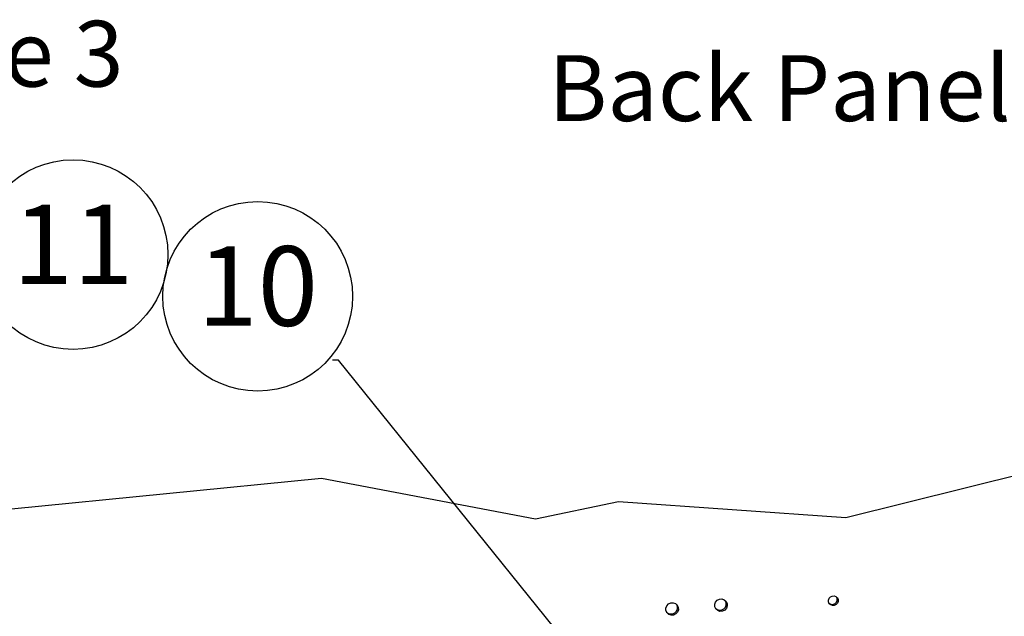
# Model space of a CAD drawing. Extents: x 26 to 201, y -7 to 89.
# Drawn here: x 157 to 172, y 26 to 35 of the extents above; entities that cross this region are included whole.
import ezdxf
from ezdxf import colors
from ezdxf.entities.mleader import LeaderData, LeaderLine
from ezdxf.enums import TextEntityAlignment as Align
from ezdxf.math import Vec2, Vec3

# ---------------------------------------------------------------- set-up
doc = ezdxf.new("R2010")
doc.units = 0
doc.header["$LTSCALE"] = 1.3333
doc.header["$MEASUREMENT"] = 0
doc.layers.get('0').update_dxf_attribs({"linetype": 'CONTINUOUS'})
doc.layers.add('Balloons', color=7, linetype='CONTINUOUS', lineweight=30)
doc.layers.add('NOTES', color=7, linetype='CONTINUOUS')

# ---------------------------------------------------------------- blocks, each defined once
blk = doc.blocks.new('baln')
blk.add_circle((0, 0), 0.1875)
at = {"flags": 1}
for tag in ['DESC', 'PART', 'QTY']:
    blk.add_attdef(tag, text='', height=0.1875, dxfattribs=at).set_placement((0, 0), align=Align.MIDDLE)
blk.add_attdef('ITM', text='', height=0.1875).set_placement((0, 0), align=Align.MIDDLE)

msp = doc.modelspace()

# ---------------------------------------------------------------- linework, layer by layer
for p, q in [((169.78, 27.446), (173.341, 28.33)), ((157.106, 27.578), (161.817, 28.043)), ((161.817, 28.043), (165.068, 27.424)), ((165.068, 27.424), (166.329, 27.689)), ((166.329, 27.689), (169.78, 27.446))]:
    msp.add_line(p, q)
for centre, major_axis in [((167.884, 26.112), (-0.0778, -0.0579)), ((169.589, 26.179), (-0.0602, -0.0447)), ((167.142, 26.054), (-0.0778, -0.0579))]:
    msp.add_ellipse(centre, major_axis=major_axis, ratio=0.973781)
for centre, major_axis, start_param, end_param in [((167.87, 26.131), (-0.0778, -0.0579), 0.126294, 3.015298), ((169.575, 26.198), (-0.0602, -0.0447), 0.163636, 2.977956), ((167.128, 26.073), (-0.0778, -0.0579), 0.126294, 3.015298)]:
    msp.add_ellipse(centre, major_axis=major_axis, ratio=0.973781, start_param=start_param, end_param=end_param)

# ---------------------------------------------------------------- block references
at = {"layer": 'Balloons'}
ref = msp.add_blockref('baln', (158.042, 31.441), dxfattribs=dict(at, xscale=7.685595464919668, yscale=7.685595464919668, zscale=7.685595464919668))
ref.add_attrib('ITM', '11', dxfattribs={"layer": '0', "height": 1.21}).set_placement((158.042, 31.441), align=Align.MIDDLE)
ref = msp.add_blockref('baln', (160.847, 30.807), dxfattribs=dict(at, xscale=7.685595464919668, yscale=7.685595464919668, zscale=7.685595464919668))
ref.add_attrib('ITM', '10', dxfattribs={"layer": '0', "height": 1.21}).set_placement((160.847, 30.807), align=Align.MIDDLE)

# ---------------------------------------------------------------- texts
at = {"layer": 'NOTES', "insert": (152.034, 34.995), "char_height": 1, "attachment_point": 1}
msp.add_mtext_dynamic_manual_height_columns('See Note 3', width=10.45129, gutter_width=1, heights=[0], dxfattribs=at)
at = {"layer": 'NOTES', "color": 7, "insert": (164.787, 34.472), "char_height": 1, "attachment_point": 1}
msp.add_mtext_dynamic_manual_height_columns('\\pxqc;{\\C256;Back Panel of Filter}', width=13.1701, gutter_width=1, heights=[0], dxfattribs=at)

# ---------------------------------------------------------------- leaders
at = {"layer": 'Balloons'}
ml = msp.add_multileader_mtext('Standard', dxfattribs=at)
ml.set_content('', color=256, style='STANDARD')
ml.set_leader_properties(color=256, linetype='ByLayer', lineweight=-1)
ml.build(insert=Vec2(0, 0))
ml.multileader.update_dxf_attribs({"has_dogleg": 0, "text_right_attachment_type": 6, "dogleg_length": 0.36, "arrow_head_size": 1.5})
ctx = ml.context
ctx.base_point, ctx.char_height, ctx.arrow_head_size, ctx.landing_gap_size, ctx.plane_origin = Vec3(161.894, 30.336), 1, 1.5, 0.09, Vec3(167.792, 22.739)
ctx.right_attachment, ctx.text_align_type = 6, 2
notes = []
notes.append((ctx, [(0, (1, 1, 0), (162.434, 29.836), (-1, 0), 0.36, [(0, [(167.792, 22.739)], 0, [])])]))
ctx.mtext.insert, ctx.mtext.alignment, ctx.mtext.flow_direction = Vec3(161.984, 30.836), 3, 5
for ctx, leaders in notes:
    for number, flags, end, landing, length, lines in leaders:
        leader = LeaderData()
        leader.index, (leader.has_last_leader_line, leader.has_dogleg_vector, leader.attachment_direction) = number, flags
        leader.last_leader_point, leader.dogleg_vector, leader.dogleg_length = Vec3(end), Vec3(landing), length
        for number, points, colour, breaks in lines:
            line = LeaderLine()
            line.index, line.vertices, line.color, line.breaks = number, Vec3.list(points), colors.encode_raw_color(colour), breaks
            leader.lines.append(line)
        ctx.leaders.append(leader)

doc.saveas('drawing.dxf')
